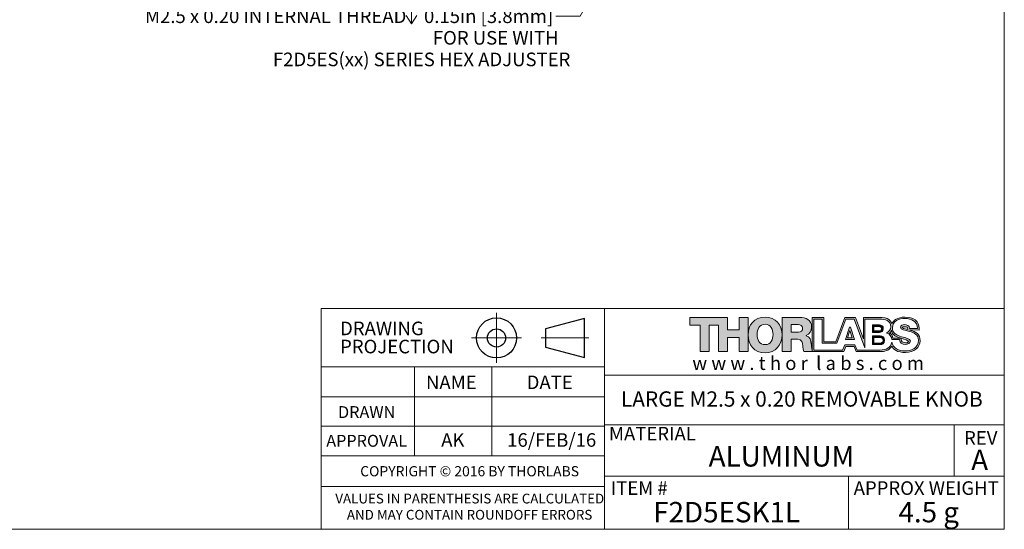
# Model space of a CAD drawing. Units: millimetres. Extents: x 2 to 278, y 1 to 215.
# Drawn here: x 125 to 278, y 1 to 80 of the extents above; entities that cross this region are included whole.
import ezdxf

# ---------------------------------------------------------------- set-up
doc = ezdxf.new("R2010")
doc.units = ezdxf.units.MM
doc.header["$PDSIZE"] = -1
doc.linetypes.add('CENTERX2', pattern=[20.32, 12.7, -2.54, 2.54, -2.54])
doc.styles.add('SLDTEXTSTYLE0', font='TXT', dxfattribs={"width": 0.75})
doc.styles.add('SLDTEXTSTYLE1', font='TXT', dxfattribs={"width": 0.6})
doc.styles.add('SLDTEXTSTYLE2', font='TXT', dxfattribs={"width": 0.7})
doc.dimstyles.new('SLDDIMSTYLE0', dxfattribs={"dimtxt": 2.116667, "dimasz": 3.175, "dimexe": 0, "dimexo": 0.0625, "dimgap": 0.529167, "dimtad": 0, "dimtih": 1, "dimtoh": 1, "dimdec": 1, "dimlfac": 0.333333, "dimrnd": 1e-09, "dimzin": 12, "dimdsep": 46, "dimtxsty": 'SLDTEXTSTYLE0', "dimsah": 1, "dimcen": 0, "dimadec": 0, "dimazin": 3, "dimtfac": 1, "dimtdec": 1, "dimtofl": 0, "dimtmove": 0, "dimatfit": 3, "dimfxl": 1, "dimfrac": 2, "dimtolj": 1, "dimtzin": 12, "dimarcsym": 0})

# ---------------------------------------------------------------- blocks, each defined once
blk = doc.blocks.new('THORLABS LOGO1')
at = {"linetype": 'Continuous'}
blk.add_hatch(color=7, dxfattribs=at).paths.add_polyline_path([(53.56, 28.7), (47.97, 28.7), (47.97, 45.26), (42.18, 45.26), (42.18, 28.7), (36.6, 28.7), (36.6, 45.26), (30.2, 45.26), (30.2, 50.05), (53.56, 50.05), (53.56, 42.27), (60.91, 42.27), (60.91, 50.05), (66.5, 50.05), (66.5, 28.7), (60.91, 28.7), (60.91, 37.49), (53.56, 37.49)], flags=0)
h = blk.add_hatch(color=7, dxfattribs=at)
edge = h.paths.add_edge_path(flags=0)
edge.add_spline(control_points=[(77.03, 50.19), (83.78, 50.2), (87.6, 45.28), (87.61, 39.09), (87.62, 32.9), (83.82, 27.96), (77.07, 27.95)], knot_values=[0, 0, 0, 0, 1, 1, 1, 2, 2, 2, 2], weights=[1, 1, 1, 1, 1, 1, 1], degree=3, periodic=0)
edge.add_spline(control_points=[(77.07, 27.95), (70.31, 27.96), (66.51, 32.9), (66.52, 39.09), (66.52, 39.1), (66.52, 39.11), (66.52, 39.13)], knot_values=[2, 2, 2, 2, 3, 3, 3, 3.002118, 3.002118, 3.002118, 3.002118], weights=[1, 1, 1, 1, 1, 1, 1], degree=3, periodic=0)
edge.add_spline(control_points=[(66.52, 39.13), (66.52, 45.27), (70.31, 50.18), (77.03, 50.19)], knot_values=[3.002118, 3.002118, 3.002118, 3.002118, 4, 4, 4, 4], weights=[1, 1, 1, 1], degree=3, periodic=0)
edge = h.paths.add_edge_path(flags=0)
edge.add_spline(control_points=[(77.03, 45.73), (73.43, 45.73), (72.05, 42.56), (72.05, 39.39)], knot_values=[2, 2, 2, 2, 3, 3, 3, 3], weights=[1, 1, 1, 1], degree=3, periodic=0)
edge.add_spline(control_points=[(72.05, 39.39), (72.05, 36.23), (73.43, 33.06), (77.03, 33.06)], knot_values=[3, 3, 3, 3, 4, 4, 4, 4], weights=[1, 1, 1, 1], degree=3, periodic=0)
edge.add_spline(control_points=[(77.03, 33.06), (80.64, 33.06), (82.02, 36.23), (82.02, 39.39)], knot_values=[0, 0, 0, 0, 1, 1, 1, 1], weights=[1, 1, 1, 1], degree=3, periodic=0)
edge.add_spline(control_points=[(82.02, 39.39), (82.02, 42.56), (80.64, 45.73), (77.03, 45.73)], knot_values=[1, 1, 1, 1, 2, 2, 2, 2], weights=[1, 1, 1, 1], degree=3, periodic=0)
h = blk.add_hatch(color=7, dxfattribs=at)
edge = h.paths.add_edge_path(flags=0)
edge.add_line((106.37, 29.72), (106.37, 28.7))
edge.add_line((106.37, 28.7), (101.19, 28.7))
edge.add_spline(control_points=[(101.19, 28.7), (100.71, 29.42), (100.62, 31.51), (100.56, 32.11)], knot_values=[7, 7, 7, 7, 8, 8, 8, 8], weights=[1, 1, 1, 1], degree=3, periodic=0)
edge.add_spline(control_points=[(100.56, 32.11), (100.41, 34.26), (100.05, 36.47), (97.44, 36.47)], knot_values=[8, 8, 8, 8, 9, 9, 9, 9], weights=[1, 1, 1, 1], degree=3, periodic=0)
edge.add_line((97.44, 36.47), (93.21, 36.47))
edge.add_line((93.21, 36.47), (93.21, 28.7))
edge.add_line((93.21, 28.7), (87.62, 28.7))
edge.add_line((87.62, 28.7), (87.62, 50.05))
edge.add_line((87.62, 50.05), (98.55, 50.05))
edge.add_spline(control_points=[(98.55, 50.05), (102.33, 50.05), (106.06, 48.34), (106.06, 44.04)], knot_values=[1, 1, 1, 1, 2, 2, 2, 2], weights=[1, 1, 1, 1], degree=3, periodic=0)
edge.add_spline(control_points=[(106.06, 44.04), (106.06, 41.73), (104.95, 39.55), (102.69, 38.69)], knot_values=[2, 2, 2, 2, 3, 3, 3, 3], weights=[1, 1, 1, 1], degree=3, periodic=0)
edge.add_line((102.69, 38.69), (102.69, 38.63))
edge.add_spline(control_points=[(102.69, 38.63), (104.98, 38.09), (105.64, 35.55), (105.82, 33.51)], knot_values=[4, 4, 4, 4, 5, 5, 5, 5], weights=[1, 1, 1, 1], degree=3, periodic=0)
edge.add_spline(control_points=[(105.82, 33.51), (105.88, 32.85), (106, 30.96), (106.37, 29.72)], knot_values=[5, 5, 5, 5, 5.740443, 5.740443, 5.740443, 5.740443], weights=[1, 1, 1, 1], degree=3, periodic=0)
edge = h.paths.add_edge_path(flags=0)
edge.add_line((97.65, 45.61), (93.21, 45.61))
edge.add_line((93.21, 45.61), (93.21, 40.8))
edge.add_line((93.21, 40.8), (97.89, 40.8))
edge.add_spline(control_points=[(97.89, 40.8), (99.57, 40.8), (100.47, 41.7), (100.47, 43.31)], knot_values=[1, 1, 1, 1, 2, 2, 2, 2], weights=[1, 1, 1, 1], degree=3, periodic=0)
edge.add_spline(control_points=[(100.47, 43.31), (100.47, 44.9), (99.21, 45.61), (97.65, 45.61)], knot_values=[2, 2, 2, 2, 3, 3, 3, 3], weights=[1, 1, 1, 1], degree=3, periodic=0)
h = blk.add_hatch(color=7, dxfattribs=at)
edge = h.paths.add_edge_path(flags=0)
edge.add_spline(control_points=[(149.68, 28.76), (152.52, 28.81), (155.17, 30.16), (155.98, 32.14)], knot_values=[19, 19, 19, 19, 20, 20, 20, 20], weights=[1, 1, 1, 1], degree=3, periodic=0)
edge.add_spline(control_points=[(155.98, 32.14), (156.75, 30.16), (159.42, 28.16), (164.59, 28.16)], knot_values=[20, 20, 20, 20, 21, 21, 21, 21], weights=[1, 1, 1, 1], degree=3, periodic=0)
edge.add_spline(control_points=[(164.59, 28.16), (169.77, 28.16), (173.62, 31.31), (173.62, 35.45)], knot_values=[21, 21, 21, 21, 22, 22, 22, 22], weights=[1, 1, 1, 1], degree=3, periodic=0)
edge.add_spline(control_points=[(173.62, 35.45), (173.62, 39.66), (171.19, 41.16), (167.34, 42.17)], knot_values=[22, 22, 22, 22, 23, 23, 23, 23], weights=[1, 1, 1, 1], degree=3, periodic=0)
edge.add_spline(control_points=[(167.34, 42.17), (167.28, 42.18), (167.24, 42.2), (167.19, 42.21)], knot_values=[0, 0, 0, 0, 1, 1, 1, 1], weights=[1, 1, 1, 1], degree=3, periodic=0)
edge.add_line((167.19, 42.21), (173.07, 42.17))
edge.add_spline(control_points=[(173.07, 42.17), (173.07, 45.27), (172.46, 50.25), (164.19, 50.25)], knot_values=[2, 2, 2, 2, 3, 3, 3, 3], weights=[1, 1, 1, 1], degree=3, periodic=0)
edge.add_spline(control_points=[(164.19, 50.25), (159.36, 50.25), (156.98, 47.9), (156.02, 46.19)], knot_values=[3, 3, 3, 3, 4, 4, 4, 4], weights=[1, 1, 1, 1], degree=3, periodic=0)
edge.add_spline(control_points=[(156.02, 46.19), (155.12, 47.9), (154.59, 50.05), (147.73, 50.05)], knot_values=[4, 4, 4, 4, 5, 5, 5, 5], weights=[1, 1, 1, 1], degree=3, periodic=0)
edge.add_line((147.73, 50.05), (138.3, 50.05))
edge.add_line((138.3, 50.05), (138.3, 36.75))
edge.add_line((138.3, 36.75), (133.38, 50.05))
edge.add_line((133.38, 50.05), (126.78, 50.05))
edge.add_line((126.78, 50.05), (121.04, 34.84))
edge.add_line((121.04, 34.84), (113.73, 34.79))
edge.add_line((113.73, 34.79), (113.64, 50.05))
edge.add_line((113.64, 50.05), (106.38, 50.05))
edge.add_line((106.38, 50.05), (106.37, 28.7))
edge.add_line((106.37, 28.7), (126.07, 28.76))
edge.add_line((126.07, 28.76), (127.34, 31.91))
edge.add_line((127.34, 31.91), (132.52, 31.91))
edge.add_line((132.52, 31.91), (133.73, 28.76))
edge.add_line((133.73, 28.76), (149.68, 28.76))
edge = h.paths.add_edge_path(flags=0)
edge.add_spline(control_points=[(164.24, 44.24), (165.39, 44.21), (165.75, 43.97), (165.86, 43.28)], knot_values=[2, 2, 2, 2, 3, 3, 3, 3], weights=[1, 1, 1, 1], degree=3, periodic=0)
edge.add_spline(control_points=[(165.86, 43.28), (165.91, 43), (165.91, 42.83), (165.91, 42.47)], knot_values=[3, 3, 3, 3, 4, 4, 4, 4], weights=[1, 1, 1, 1], degree=3, periodic=0)
edge.add_spline(control_points=[(165.91, 42.47), (163.24, 43.15), (162.51, 43.26), (162.51, 43.83)], knot_values=[0, 0, 0, 0, 1, 1, 1, 1], weights=[1, 1, 1, 1], degree=3, periodic=0)
edge.add_spline(control_points=[(162.51, 43.83), (162.51, 44.09), (163.68, 44.26), (164.24, 44.24)], knot_values=[1, 1, 1, 1, 2, 2, 2, 2], weights=[1, 1, 1, 1], degree=3, periodic=0)
edge = h.paths.add_edge_path(flags=0)
edge.add_spline(control_points=[(166.33, 35.1), (166.09, 34.16), (165.4, 33.89), (163.61, 34.38)], knot_values=[4, 4, 4, 4, 5, 5, 5, 5], weights=[1, 1, 1, 1], degree=3, periodic=0)
edge.add_spline(control_points=[(163.61, 34.38), (161.73, 34.9), (161.7, 35.93), (161.7, 37.09)], knot_values=[5, 5, 5, 5, 6, 6, 6, 6], weights=[1, 1, 1, 1], degree=3, periodic=0)
edge.add_spline(control_points=[(161.7, 37.09), (164.07, 36.41), (166.45, 35.6), (166.33, 35.1)], knot_values=[3, 3, 3, 3, 4, 4, 4, 4], weights=[1, 1, 1, 1], degree=3, periodic=0)
edge = h.paths.add_edge_path(flags=0)
edge.add_spline(control_points=[(148.33, 48.99), (151.65, 49.04), (155.3, 48.18), (155.3, 44.17)], knot_values=[16, 16, 16, 16, 17, 17, 17, 17], weights=[1, 1, 1, 1], degree=3, periodic=0)
edge.add_spline(control_points=[(155.3, 44.17), (155.3, 42.45), (154.27, 41.05), (152.76, 40.3)], knot_values=[17, 17, 17, 17, 18, 18, 18, 18], weights=[1, 1, 1, 1], degree=3, periodic=0)
edge.add_spline(control_points=[(152.76, 40.3), (154.66, 39.75), (155.88, 38.19), (156.06, 36.23)], knot_values=[18, 18, 18, 18, 19, 19, 19, 19], weights=[1, 1, 1, 1], degree=3, periodic=0)
edge.add_line((156.06, 36.23), (160.86, 36.23))
edge.add_spline(control_points=[(160.86, 36.23), (160.97, 33.97), (162.37, 33.25), (164.51, 33.25)], knot_values=[20, 20, 20, 20, 21, 21, 21, 21], weights=[1, 1, 1, 1], degree=3, periodic=0)
edge.add_spline(control_points=[(164.51, 33.25), (166.02, 33.25), (167.59, 33.79), (167.59, 35.21)], knot_values=[21, 21, 21, 21, 22, 22, 22, 22], weights=[1, 1, 1, 1], degree=3, periodic=0)
edge.add_spline(control_points=[(167.59, 35.21), (167.59, 36.91), (164.83, 37.23), (162.05, 38.01)], knot_values=[22, 22, 22, 22, 23, 23, 23, 23], weights=[1, 1, 1, 1], degree=3, periodic=0)
edge.add_spline(control_points=[(162.05, 38.01), (159.29, 38.79), (156.4, 40.03), (156.4, 43.55)], knot_values=[23, 23, 23, 23, 24, 24, 24, 24], weights=[1, 1, 1, 1], degree=3, periodic=0)
edge.add_spline(control_points=[(156.4, 43.55), (156.4, 47.75), (160.64, 49.39), (164.26, 49.39)], knot_values=[24, 24, 24, 24, 25, 25, 25, 25], weights=[1, 1, 1, 1], degree=3, periodic=0)
edge.add_spline(control_points=[(164.26, 49.39), (168.1, 49.39), (171.97, 47.54), (171.99, 43.2)], knot_values=[25, 25, 25, 25, 26, 26, 26, 26], weights=[1, 1, 1, 1], degree=3, periodic=0)
edge.add_line((171.99, 43.2), (166.97, 43.2))
edge.add_spline(control_points=[(166.97, 43.2), (167.05, 44.95), (165.4, 45.52), (163.86, 45.52)], knot_values=[27, 27, 27, 27, 28, 28, 28, 28], weights=[1, 1, 1, 1], degree=3, periodic=0)
edge.add_spline(control_points=[(163.86, 45.52), (162.78, 45.52), (161.43, 45.14), (161.43, 43.88)], knot_values=[28, 28, 28, 28, 29, 29, 29, 29], weights=[1, 1, 1, 1], degree=3, periodic=0)
edge.add_spline(control_points=[(161.43, 43.88), (161.43, 42.4), (164.21, 42.13), (167.02, 41.35)], knot_values=[29, 29, 29, 29, 30, 30, 30, 30], weights=[1, 1, 1, 1], degree=3, periodic=0)
edge.add_spline(control_points=[(167.02, 41.35), (169.8, 40.57), (172.61, 39.27), (172.61, 35.8)], knot_values=[30, 30, 30, 30, 31, 31, 31, 31], weights=[1, 1, 1, 1], degree=3, periodic=0)
edge.add_spline(control_points=[(172.61, 35.8), (172.61, 30.93), (168.45, 29.12), (164.21, 29.12)], knot_values=[31, 31, 31, 31, 32, 32, 32, 32], weights=[1, 1, 1, 1], degree=3, periodic=0)
edge.add_spline(control_points=[(164.21, 29.12), (160.29, 29.12), (156.78, 30.89), (156, 34.65)], knot_values=[0, 0, 0, 0, 1, 1, 1, 1], weights=[1, 1, 1, 1], degree=3, periodic=0)
edge.add_spline(control_points=[(156, 34.65), (155.49, 30.98), (152.35, 29.7), (148.57, 29.7)], knot_values=[1, 1, 1, 1, 2, 2, 2, 2], weights=[1, 1, 1, 1], degree=3, periodic=0)
edge.add_line((148.57, 29.7), (134.47, 29.7))
edge.add_line((134.47, 29.7), (133.03, 32.97))
edge.add_line((133.03, 32.97), (126.8, 32.97))
edge.add_line((126.8, 32.97), (125.34, 29.72))
edge.add_line((125.34, 29.72), (107.51, 29.72))
edge.add_line((107.51, 29.72), (107.51, 48.99))
edge.add_line((107.51, 48.99), (112.53, 48.99))
edge.add_line((112.53, 48.99), (112.53, 34.08))
edge.add_line((112.53, 34.08), (121.78, 34.08))
edge.add_line((121.78, 34.08), (127.39, 48.99))
edge.add_line((127.39, 48.99), (132.5, 48.99))
edge.add_line((132.5, 48.99), (139.3, 31.03))
edge.add_line((139.3, 31.03), (139.3, 48.99))
edge.add_line((139.3, 48.99), (148.33, 48.99))
edge = h.paths.add_edge_path(flags=0)
edge.add_spline(control_points=[(156.71, 37.13), (156.71, 38.59), (155.45, 39.85), (154.65, 40.38)], knot_values=[8, 8, 8, 8, 9, 9, 9, 9], weights=[1, 1, 1, 1], degree=3, periodic=0)
edge.add_spline(control_points=[(154.65, 40.38), (155.05, 40.84), (155.65, 41.31), (155.85, 42.11)], knot_values=[9, 9, 9, 9, 10, 10, 10, 10], weights=[1, 1, 1, 1], degree=3, periodic=0)
edge.add_spline(control_points=[(155.85, 42.11), (155.85, 39.85), (157.97, 38.12), (160.63, 37.39)], knot_values=[10, 10, 10, 10, 11, 11, 11, 11], weights=[1, 1, 1, 1], degree=3, periodic=0)
edge.add_spline(control_points=[(160.63, 37.39), (160.94, 37.31), (161.26, 37.22), (161.57, 37.13)], knot_values=[0, 0, 0, 0, 1, 1, 1, 1], weights=[1, 1, 1, 1], degree=3, periodic=0)
edge.add_line((161.57, 37.13), (156.71, 37.13))
h = blk.add_hatch(color=7, dxfattribs=at)
h.paths.add_polyline_path([(130.37, 43.91), (132.81, 36.2), (127.07, 36.2), (129.59, 43.91)], flags=0)
h.paths.add_polyline_path([(128.42, 37.23), (131.39, 37.23), (129.93, 41.88)], flags=0)
h = blk.add_hatch(color=7, dxfattribs=at)
edge = h.paths.add_edge_path(flags=0)
edge.add_spline(control_points=[(150.72, 43.01), (150.72, 41.27), (149.35, 40.69), (148.36, 40.69)], knot_values=[2, 2, 2, 2, 3, 3, 3, 3], weights=[1, 1, 1, 1], degree=3, periodic=0)
edge.add_line((148.36, 40.69), (143.88, 40.69))
edge.add_line((143.88, 40.69), (143.88, 45.36))
edge.add_line((143.88, 45.36), (148.36, 45.36))
edge.add_spline(control_points=[(148.36, 45.36), (149.57, 45.36), (150.72, 44.78), (150.72, 43.01)], knot_values=[1, 1, 1, 1, 2, 2, 2, 2], weights=[1, 1, 1, 1], degree=3, periodic=0)
edge = h.paths.add_edge_path(flags=0)
edge.add_line((144.86, 44.33), (144.86, 41.64))
edge.add_line((144.86, 41.64), (147.98, 41.64))
edge.add_spline(control_points=[(147.98, 41.64), (148.68, 41.64), (149.63, 41.97), (149.63, 42.98)], knot_values=[2, 2, 2, 2, 3, 3, 3, 3], weights=[1, 1, 1, 1], degree=3, periodic=0)
edge.add_spline(control_points=[(149.63, 42.98), (149.63, 44), (148.83, 44.33), (147.98, 44.33)], knot_values=[3, 3, 3, 3, 4, 4, 4, 4], weights=[1, 1, 1, 1], degree=3, periodic=0)
edge.add_line((147.98, 44.33), (144.86, 44.33))
h = blk.add_hatch(color=7, dxfattribs=at)
edge = h.paths.add_edge_path(flags=0)
edge.add_spline(control_points=[(151.47, 35.75), (151.47, 33.75), (149.96, 33.08), (148.85, 33.08)], knot_values=[2, 2, 2, 2, 3, 3, 3, 3], weights=[1, 1, 1, 1], degree=3, periodic=0)
edge.add_line((148.85, 33.08), (143.88, 33.08))
edge.add_line((143.88, 33.08), (143.88, 38.46))
edge.add_line((143.88, 38.46), (148.85, 38.46))
edge.add_spline(control_points=[(148.85, 38.46), (150.2, 38.46), (151.47, 37.79), (151.47, 35.75)], knot_values=[1, 1, 1, 1, 2, 2, 2, 2], weights=[1, 1, 1, 1], degree=3, periodic=0)
edge = h.paths.add_edge_path(flags=0)
edge.add_line((144.84, 34), (148.57, 34))
edge.add_spline(control_points=[(148.57, 34), (149.4, 34), (150.53, 34.43), (150.53, 35.71)], knot_values=[2, 2, 2, 2, 3, 3, 3, 3], weights=[1, 1, 1, 1], degree=3, periodic=0)
edge.add_spline(control_points=[(150.53, 35.71), (150.53, 37.03), (149.58, 37.46), (148.57, 37.46)], knot_values=[3, 3, 3, 3, 4, 4, 4, 4], weights=[1, 1, 1, 1], degree=3, periodic=0)
edge.add_line((148.57, 37.46), (144.84, 37.46))
edge.add_line((144.84, 37.46), (144.84, 34))
at = {"color": 7, "linetype": 'Continuous', "lineweight": 0}
for p, q in [((30.2, 45.26), (30.2, 50.05)), ((30.2, 50.05), (53.56, 50.05)), ((53.56, 50.05), (53.56, 42.27)), ((60.91, 42.27), (60.91, 50.05)), ((60.91, 50.05), (66.5, 50.05)), ((66.5, 50.05), (66.5, 28.7)), ((87.62, 50.05), (98.55, 50.05)), ((87.62, 28.7), (87.62, 50.05)), ((106.38, 50.05), (106.37, 28.7)), ((113.64, 50.05), (106.38, 50.05)), ((113.73, 34.79), (113.64, 50.05)), ((126.78, 50.05), (121.04, 34.84)), ((133.38, 50.05), (126.78, 50.05)), ((138.3, 36.75), (133.38, 50.05)), ((147.73, 50.05), (138.3, 50.05)), ((138.3, 50.05), (138.3, 36.75)), ((36.6, 45.26), (30.2, 45.26)), ((36.6, 28.7), (36.6, 45.26)), ((47.97, 45.26), (42.18, 45.26)), ((42.18, 45.26), (42.18, 28.7)), ((47.97, 28.7), (47.97, 45.26)), ((97.65, 45.61), (93.21, 45.61)), ((93.21, 45.61), (93.21, 40.8)), ((107.51, 29.72), (107.51, 48.99)), ((107.51, 48.99), (112.53, 48.99)), ((112.53, 48.99), (112.53, 34.08)), ((121.78, 34.08), (127.39, 48.99)), ((127.07, 36.2), (129.59, 43.91)), ((127.39, 48.99), (132.5, 48.99)), ((129.59, 43.91), (130.37, 43.91)), ((130.37, 43.91), (132.81, 36.2)), ((132.5, 48.99), (139.3, 31.03)), ((139.3, 31.03), (139.3, 48.99)), ((139.3, 48.99), (148.33, 48.99)), ((143.88, 45.36), (148.36, 45.36)), ((143.88, 40.69), (143.88, 45.36)), ((144.86, 44.33), (144.86, 41.64)), ((147.98, 44.33), (144.86, 44.33)), ((171.99, 43.2), (166.97, 43.2)), ((53.56, 42.27), (60.91, 42.27)), ((60.91, 37.49), (53.56, 37.49)), ((53.56, 37.49), (53.56, 28.7)), ((60.91, 28.7), (60.91, 37.49)), ((93.21, 40.8), (97.89, 40.8)), ((102.69, 38.69), (102.69, 38.63)), ((129.93, 41.88), (128.42, 37.23)), ((128.42, 37.23), (131.39, 37.23)), ((131.39, 37.23), (129.93, 41.88)), ((148.36, 40.69), (143.88, 40.69)), ((143.88, 38.46), (148.85, 38.46)), ((143.88, 33.08), (143.88, 38.46)), ((144.84, 37.46), (144.84, 34)), ((148.57, 37.46), (144.84, 37.46)), ((144.86, 41.64), (147.98, 41.64)), ((161.57, 37.13), (156.71, 37.13)), ((167.19, 42.21), (173.07, 42.17)), ((97.44, 36.47), (93.21, 36.47)), ((93.21, 36.47), (93.21, 28.7)), ((112.53, 34.08), (121.78, 34.08)), ((121.04, 34.84), (113.73, 34.79)), ((126.8, 32.97), (125.34, 29.72)), ((126.07, 28.76), (127.34, 31.91)), ((133.03, 32.97), (126.8, 32.97)), ((132.81, 36.2), (127.07, 36.2)), ((127.34, 31.91), (132.52, 31.91)), ((132.52, 31.91), (133.73, 28.76)), ((134.47, 29.7), (133.03, 32.97)), ((148.85, 33.08), (143.88, 33.08)), ((144.84, 34), (148.57, 34)), ((156.06, 36.23), (160.86, 36.23)), ((42.18, 28.7), (36.6, 28.7)), ((53.56, 28.7), (47.97, 28.7)), ((66.5, 28.7), (60.91, 28.7)), ((93.21, 28.7), (87.62, 28.7)), ((106.37, 28.7), (101.19, 28.7)), ((106.37, 29.72), (106.37, 28.7)), ((106.37, 28.7), (126.07, 28.76)), ((125.34, 29.72), (107.51, 29.72)), ((133.73, 28.76), (149.68, 28.76)), ((148.57, 29.7), (134.47, 29.7))]:
    blk.add_line(p, q, dxfattribs=at)
at = {"color": 8, "linetype": 'Continuous', "lineweight": 0}
for points in [[(66.52, 39.13), (66.52, 45.27), (70.31, 50.18), (77.03, 50.19)], [(98.55, 50.05), (102.33, 50.05), (106.06, 48.34), (106.06, 44.04)], [(156.02, 46.19), (155.12, 47.9), (154.59, 50.05), (147.73, 50.05)], [(164.19, 50.25), (159.36, 50.25), (156.98, 47.9), (156.02, 46.19)], [(156.4, 43.55), (156.4, 47.75), (160.64, 49.39), (164.26, 49.39)], [(173.07, 42.17), (173.07, 45.27), (172.46, 50.25), (164.19, 50.25)], [(164.26, 49.39), (168.1, 49.39), (171.97, 47.54), (171.99, 43.2)], [(77.03, 45.73), (73.43, 45.73), (72.05, 42.56), (72.05, 39.39)], [(82.02, 39.39), (82.02, 42.56), (80.64, 45.73), (77.03, 45.73)], [(100.47, 43.31), (100.47, 44.9), (99.21, 45.61), (97.65, 45.61)], [(97.89, 40.8), (99.57, 40.8), (100.47, 41.7), (100.47, 43.31)], [(106.06, 44.04), (106.06, 41.73), (104.95, 39.55), (102.69, 38.69)], [(149.63, 42.98), (149.63, 44), (148.83, 44.33), (147.98, 44.33)], [(147.98, 41.64), (148.68, 41.64), (149.63, 41.97), (149.63, 42.98)], [(148.33, 48.99), (151.65, 49.04), (155.3, 48.18), (155.3, 44.17)], [(148.36, 45.36), (149.57, 45.36), (150.72, 44.78), (150.72, 43.01)], [(150.72, 43.01), (150.72, 41.27), (149.35, 40.69), (148.36, 40.69)], [(155.3, 44.17), (155.3, 42.45), (154.27, 41.05), (152.76, 40.3)], [(162.05, 38.01), (159.29, 38.79), (156.4, 40.03), (156.4, 43.55)], [(163.86, 45.52), (162.78, 45.52), (161.43, 45.14), (161.43, 43.88)], [(161.43, 43.88), (161.43, 42.4), (164.21, 42.13), (167.02, 41.35)], [(162.51, 43.83), (162.51, 44.09), (163.68, 44.26), (164.24, 44.24)], [(165.91, 42.47), (163.24, 43.15), (162.51, 43.26), (162.51, 43.83)], [(166.97, 43.2), (167.05, 44.95), (165.4, 45.52), (163.86, 45.52)], [(164.24, 44.24), (165.39, 44.21), (165.75, 43.97), (165.86, 43.28)], [(165.86, 43.28), (165.91, 43), (165.91, 42.83), (165.91, 42.47)], [(72.05, 39.39), (72.05, 36.23), (73.43, 33.06), (77.03, 33.06)], [(77.03, 33.06), (80.64, 33.06), (82.02, 36.23), (82.02, 39.39)], [(102.69, 38.63), (104.98, 38.09), (105.64, 35.55), (105.82, 33.51)], [(150.53, 35.71), (150.53, 37.03), (149.58, 37.46), (148.57, 37.46)], [(148.85, 38.46), (150.2, 38.46), (151.47, 37.79), (151.47, 35.75)], [(152.76, 40.3), (154.66, 39.75), (155.88, 38.19), (156.06, 36.23)], [(154.65, 40.38), (155.05, 40.84), (155.65, 41.31), (155.85, 42.11)], [(156.71, 37.13), (156.71, 38.59), (155.45, 39.85), (154.65, 40.38)], [(155.85, 42.11), (155.85, 39.85), (157.97, 38.12), (160.63, 37.39)], [(160.63, 37.39), (160.94, 37.31), (161.26, 37.22), (161.57, 37.13)], [(161.7, 37.09), (164.07, 36.41), (166.45, 35.6), (166.33, 35.1)], [(163.61, 34.38), (161.73, 34.9), (161.7, 35.93), (161.7, 37.09)], [(167.59, 35.21), (167.59, 36.91), (164.83, 37.23), (162.05, 38.01)], [(167.02, 41.35), (169.8, 40.57), (172.61, 39.27), (172.61, 35.8)], [(167.34, 42.17), (167.28, 42.18), (167.24, 42.2), (167.19, 42.21)], [(173.62, 35.45), (173.62, 39.66), (171.19, 41.16), (167.34, 42.17)], [(100.56, 32.11), (100.41, 34.26), (100.05, 36.47), (97.44, 36.47)], [(101.19, 28.7), (100.71, 29.42), (100.62, 31.51), (100.56, 32.11)], [(105.82, 33.51), (105.88, 32.85), (106, 30.96), (106.37, 29.72)], [(148.57, 34), (149.4, 34), (150.53, 34.43), (150.53, 35.71)], [(156, 34.65), (155.49, 30.98), (152.35, 29.7), (148.57, 29.7)], [(151.47, 35.75), (151.47, 33.75), (149.96, 33.08), (148.85, 33.08)], [(149.68, 28.76), (152.52, 28.81), (155.17, 30.16), (155.98, 32.14)], [(155.98, 32.14), (156.75, 30.16), (159.42, 28.16), (164.59, 28.16)], [(164.21, 29.12), (160.29, 29.12), (156.78, 30.89), (156, 34.65)], [(160.86, 36.23), (160.97, 33.97), (162.37, 33.25), (164.51, 33.25)], [(166.33, 35.1), (166.09, 34.16), (165.4, 33.89), (163.61, 34.38)], [(172.61, 35.8), (172.61, 30.93), (168.45, 29.12), (164.21, 29.12)], [(164.51, 33.25), (166.02, 33.25), (167.59, 33.79), (167.59, 35.21)], [(164.59, 28.16), (169.77, 28.16), (173.62, 31.31), (173.62, 35.45)]]:
    blk.add_open_spline(points, degree=3, dxfattribs=at)
for points, knots in [([(77.03, 50.19), (83.78, 50.2), (87.6, 45.28), (87.61, 39.09), (87.62, 32.9), (83.82, 27.96), (77.07, 27.95)], [0, 0, 0, 0, 1, 1, 1, 2, 2, 2, 2]), ([(77.07, 27.95), (70.31, 27.96), (66.51, 32.9), (66.52, 39.09), (66.52, 39.1), (66.52, 39.11), (66.52, 39.13)], [2, 2, 2, 2, 3, 3, 3, 3.002118, 3.002118, 3.002118, 3.002118])]:
    blk.add_open_spline(points, degree=3, knots=knots, dxfattribs=at)
blk = doc.blocks.new('Third Angle Projection Block')
at = {"color": 7, "linetype": 'CENTERX2', "lineweight": 0}
for p, q in [((101.48, 23.81), (101.48, 14.07)), ((96.6, 18.94), (106.35, 18.94)), ((110.14, 18.94), (119.45, 18.94))]:
    blk.add_line(p, q, dxfattribs=at)
at = {"color": 7, "linetype": 'Continuous', "lineweight": 30}
for p, q in [((118.62, 22.75), (111, 20.71)), ((118.62, 15.13), (118.62, 22.75)), ((111, 20.71), (111, 17.17)), ((111, 17.17), (118.62, 15.13))]:
    blk.add_line(p, q, dxfattribs=at)
for radius in [3.9, 1.77]:
    blk.add_circle((101.48, 18.94), radius, dxfattribs=at)
at = {"color": 7, "linetype": 'Continuous', "lineweight": 0}
blk.add_point((101.48, 18.94), dxfattribs=at)
blk = doc.blocks.new('SW_NOTE_0')
at = {"color": 0, "linetype": 'Continuous', "lineweight": 0, "char_height": 1.524, "attachment_point": 2, "style": 'SLDTEXTSTYLE0'}
for s, insert in [('VALUES IN PARENTHESIS ARE CALCULATED', (19.91, 1.96)), ('AND MAY CONTAIN ROUNDOFF ERRORS', (19.88, -0.56))]:
    blk.add_mtext(s, dxfattribs=dict(at, insert=insert))
blk = doc.blocks.new('SW_NOTE_1')
at = {"color": 0, "linetype": 'Continuous', "lineweight": 0, "char_height": 2.117, "attachment_point": 1, "style": 'SLDTEXTSTYLE0'}
for s, insert in [('DRAWING', (0, 2.73)), ('PROJECTION', (0, -0.09))]:
    blk.add_mtext(s, dxfattribs=dict(at, insert=insert))
blk = doc.blocks.new('SW_SYMBOL_HOLE_DEPTH')
at = {"color": 0, "linetype": 'Continuous', "lineweight": 0}
for p, q in [((0, 875), (800, 875)), ((400, 875), (400, 75)), ((100, 555), (400, 75)), ((700, 555), (400, 75))]:
    blk.add_line(p, q, dxfattribs=at)
blk = doc.blocks.new('_D_4')
at = {"color": 8, "linetype": 'Continuous', "lineweight": 0}
for p, q in [((225.87, 104.9), (211.94, 80.78)), ((211.94, 80.78), (208.13, 80.78))]:
    blk.add_line(p, q, dxfattribs=at)
blk.add_solid([(225.87, 104.9), (223.84, 102.4), (224.72, 101.89)], dxfattribs=at)
at = {"color": 8, "linetype": 'Continuous', "lineweight": 0, "xscale": 0.0027037109, "yscale": 0.0027037109, "zscale": 0.0027037109}
blk.add_blockref('SW_SYMBOL_HOLE_DEPTH', (184.59, 79.39), dxfattribs=at)
at = {"color": 8, "linetype": 'Continuous', "lineweight": 0, "char_height": 2.1167, "attachment_point": 1, "style": 'SLDTEXTSTYLE0'}
for s, insert in [('M2.5 x 0.20 INTERNAL THREAD', (144.17, 81.82)), ('0.15in [3.8mm]', (187.62, 81.82)), ('FOR USE WITH', (189, 78.46)), ('F2D5ES(xx) SERIES HEX ADJUSTER', (164.1, 75.1))]:
    blk.add_mtext(s, dxfattribs=dict(at, insert=insert))

msp = doc.modelspace()

# ---------------------------------------------------------------- linework, layer by layer
at = {"color": 7, "linetype": 'Continuous', "lineweight": 0}
for p, q in [((277.99, 0.9), (277.99, 214.65)), ((277.99, 35.24), (277.99, 50.03)), ((171.63, 7.56), (171.63, 35.24)), ((171.63, 35.24), (215.74, 35.24)), ((215.74, 35.24), (215.74, 0.9)), ((215.74, 35.24), (277.99, 35.24)), ((171.63, 12.3), (171.63, 26.17)), ((171.63, 0.9), (171.63, 26.17)), ((215.74, 26.17), (171.63, 26.17)), ((186.13, 26.17), (186.13, 12.3)), ((198.21, 26.17), (198.21, 12.3)), ((215.74, 24.89), (277.99, 24.89)), ((215.74, 21.49), (171.63, 21.49)), ((215.74, 16.92), (171.63, 16.92)), ((215.74, 17.16), (277.99, 17.16)), ((270.17, 17.16), (270.17, 9.14)), ((215.74, 12.3), (171.63, 12.3)), ((171.63, 12.3), (171.63, 7.56)), ((215.74, 9.14), (277.99, 9.14)), ((253.75, 9.14), (253.75, 0.9)), ((171.63, 7.56), (215.74, 7.56)), ((277.99, 0.9), (1.58, 0.9))]:
    msp.add_line(p, q, dxfattribs=at)

# ---------------------------------------------------------------- block references
at = {"color": 7, "linetype": 'Continuous'}
for name, p, xscale, yscale, zscale in [('Third Angle Projection Block', (117.73, 15.52), 0.8, 0.8, 0.8), ('THORLABS LOGO1', (221.47, 21.36), 0.25, 0.25, 0.25)]:
    msp.add_blockref(name, p, dxfattribs=dict(at, xscale=xscale, yscale=yscale, zscale=zscale))
at = {"color": 7, "linetype": 'Continuous', "lineweight": 0}
for name, p in [('SW_NOTE_1', (174.55, 30.48)), ('SW_NOTE_0', (174.84, 4.46))]:
    msp.add_blockref(name, p, dxfattribs=at)

# ---------------------------------------------------------------- texts
for s, insert, char_height, attachment_point, style in [('w w w . t h o r  l a b s . c o m', (229.4, 27.8), 2.1167, 1, 'SLDTEXTSTYLE1'), ('NAME', (187.93, 24.82), 2.117, 1, 'SLDTEXTSTYLE0'), ('DATE', (203.61, 24.82), 2.117, 1, 'SLDTEXTSTYLE0'), ('LARGE M2.5 x 0.20 REMOVABLE KNOB', (246.46, 22.35), 2.3813, 2, 'SLDTEXTSTYLE0'), ('DRAWN', (174.23, 20.05), 1.852, 1, 'SLDTEXTSTYLE0'), ('APPROVAL', (172.4, 15.58), 1.852, 1, 'SLDTEXTSTYLE0'), ('AK', (190.3, 15.84), 2.117, 1, 'SLDTEXTSTYLE0'), ('16/FEB/16', (200.57, 15.84), 2.117, 1, 'SLDTEXTSTYLE0'), ('MATERIAL', (216.42, 16.82), 2.117, 1, 'SLDTEXTSTYLE0'), ('REV', (271.72, 16.17), 2.117, 1, 'SLDTEXTSTYLE0'), ('ALUMINUM', (243.28, 13.82), 3.175, 2, 'SLDTEXTSTYLE0'), ('A', (274.15, 13.26), 3.17, 2, 'SLDTEXTSTYLE0'), ('COPYRIGHT © 2016 BY THORLABS', (177.69, 10.71), 1.5875, 1, 'SLDTEXTSTYLE0'), ('ITEM #', (216.7, 8.35), 2.117, 1, 'SLDTEXTSTYLE0'), ('APPROX WEIGHT', (254.53, 8.35), 2.1167, 1, 'SLDTEXTSTYLE0'), ('F2D5ESK1L', (234.75, 5.13), 3.175, 2, 'SLDTEXTSTYLE0'), ('4.5 g', (266.22, 5.13), 3.175, 2, 'SLDTEXTSTYLE2')]:
    msp.add_mtext(s, dxfattribs=dict(at, insert=insert, char_height=char_height, attachment_point=attachment_point, style=style))

# ---------------------------------------------------------------- dimensions: what is measured, and where the dimension line sits
at = {"color": 8, "linetype": 'Continuous', "lineweight": 0}
dim = msp.add_diameter_dim_2p(p1=(229.76, 111.64), p2=(225.87, 104.9), text='M2.5 x 0.20 INTERNAL THREAD {\\fGDT;x}0.15in [3.8mm]\\PFOR USE WITH\\PF2D5ES(xx) SERIES HEX ADJUSTER', dimstyle='SLDDIMSTYLE0', override={"dimpost": '<>'}, dxfattribs=at)
dim.commit()
dim.dimension.update_dxf_attribs({"geometry": '_D_4', "text_midpoint": (175.76, 80.78), "dimtype": 163})

doc.saveas('drawing.dxf')
